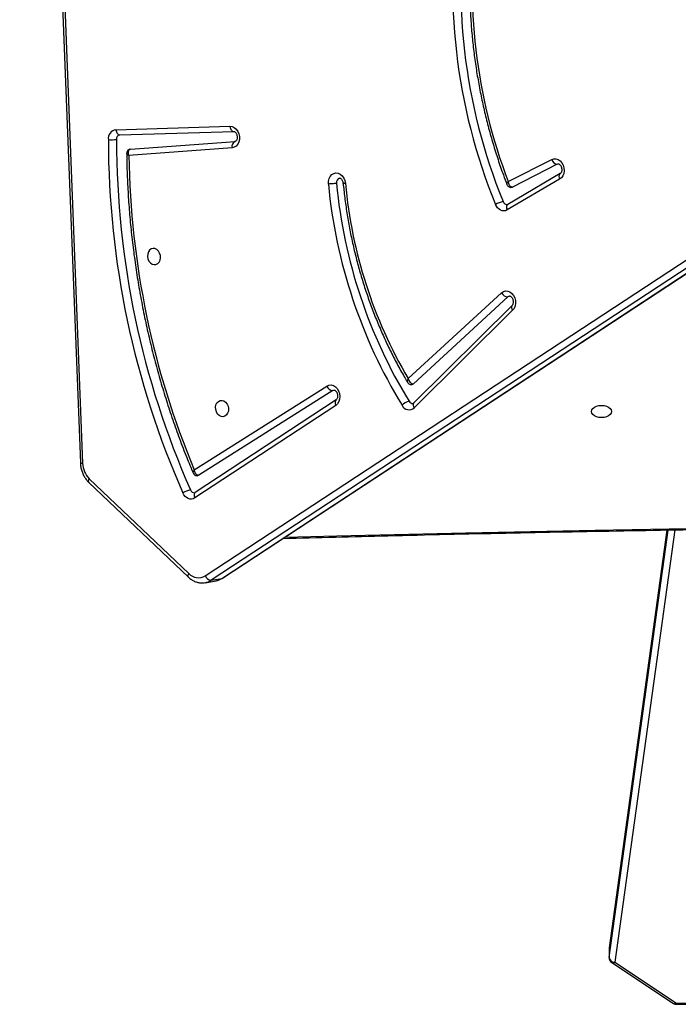
# Model space of a CAD drawing. Units: millimetres. Extents: x -4534 to 358065, y -3372 to 5276.
# Drawn here: x -1661 to -1320, y 1641 to 2151 of the extents above; entities that cross this region are included whole.
import ezdxf

# ---------------------------------------------------------------- set-up
doc = ezdxf.new("R2010")
doc.units = ezdxf.units.MM
doc.layers.add('Toestel 2D', color=7, linetype='Continuous', lineweight=20)

# ---------------------------------------------------------------- blocks, each defined once
blk = doc.blocks.new('3001-1')
at = {"color": 7, "linetype": 'Continuous', "lineweight": 25}
for p, q in [((36.589, 52.173), (39.73, -28.591)), ((36.705, 52.152), (39.846, -28.613)), ((46.2, -34.439), (101.426, 1.828)), ((101.733, 1.595), (46.507, -34.673)), ((47.057, -34.574), (102.283, 1.694)), ((47.098, -34.558), (102.324, 1.71)), ((41.575, -11.358), (47.476, -11.179)), ((41.761, -11.626), (41.768, -11.625)), ((41.768, -11.625), (47.669, -11.445)), ((47.663, -11.446), (47.669, -11.445)), ((42.326, -12.357), (47.737, -11.96)), ((47.588, -12.291), (42.246, -12.683)), ((61.884, -14.042), (64.132, -12.894)), ((64.42, -13.138), (62.102, -14.322)), ((64.42, -13.138), (64.466, -13.123)), ((64.575, -13.628), (61.861, -15.218)), ((64.575, -13.628), (64.57, -13.631)), ((64.543, -13.92), (61.829, -15.51)), ((56.699, -24.233), (61.536, -19.792)), ((61.869, -20.005), (56.971, -24.503)), ((62.081, -20.453), (56.99, -25.497)), ((62.109, -20.699), (57.018, -25.743)), ((45.628, -28.958), (52.496, -24.618)), ((52.801, -24.854), (45.862, -29.238)), ((52.801, -24.854), (52.859, -24.831)), ((52.972, -25.334), (45.675, -30.129)), ((52.972, -25.334), (52.968, -25.337)), ((52.953, -25.618), (45.657, -30.413)), ((40.194, -29.423), (45.345, -34.323)), ((40.171, -29.607), (45.321, -34.508)), ((70.098, -32.07), (67.109, -53.689)), ((46.507, -34.673), (47.057, -34.574)), ((46.202, -34.796), (46.751, -34.697)), ((67.106, -53.73), (67.106, -54.203)), ((67.107, -53.715), (67.107, -54.188)), ((67.24, -54.453), (70.43, -56.563)), ((67.406, -54.44), (70.595, -56.549)), ((70.595, -56.549), (106.601, -56.549)), ((70.595, -56.613), (106.601, -56.613))]:
    blk.add_line(p, q, dxfattribs=at)
at = {"color": 8, "linetype": 'Continuous', "lineweight": 25}
for p, q in [((67.107, -54.188), (70.165, -32.069)), ((70.1, -32.07), (67.107, -53.715)), ((70.5, -32.063), (67.406, -54.44)), ((67.107, -53.715), (67.106, -53.73)), ((67.109, -53.689), (67.107, -53.715)), ((67.107, -54.188), (67.106, -54.203)), ((70.595, -56.613), (70.595, -56.549))]:
    blk.add_line(p, q, dxfattribs=at)
at = {"color": 7, "linetype": 'Continuous', "lineweight": 25, "flags": 128}
for points in [[(47.476, -11.179), (47.591, -11.194), (47.701, -11.245), (47.799, -11.329), (47.879, -11.44), (47.935, -11.571), (47.964, -11.712), (47.964, -11.855), (47.935, -11.991), (47.878, -12.109), (47.797, -12.202), (47.698, -12.264), (47.588, -12.291)], [(64.132, -12.894), (64.239, -12.859), (64.353, -12.861), (64.465, -12.899), (64.568, -12.972), (64.655, -13.073), (64.721, -13.197), (64.76, -13.335), (64.771, -13.478), (64.753, -13.617), (64.706, -13.742), (64.635, -13.845), (64.543, -13.92)], [(52.571, -14.168), (52.572, -14.023), (52.604, -13.888), (52.663, -13.77), (52.746, -13.678), (52.848, -13.618), (52.96, -13.595), (53.076, -13.609), (53.187, -13.661), (53.286, -13.746), (53.367, -13.859), (53.423, -13.991), (53.451, -14.135)], [(61.829, -15.51), (61.749, -15.545), (61.663, -15.558), (61.575, -15.55), (61.489, -15.52), (61.407, -15.47), (61.334, -15.402), (61.272, -15.317), (61.223, -15.221)], [(43.544, -18.337), (43.643, -18.329), (43.734, -18.285), (43.807, -18.207), (43.857, -18.104), (43.88, -17.984), (43.872, -17.858), (43.835, -17.737), (43.773, -17.633), (43.69, -17.553), (43.594, -17.506), (43.494, -17.495), (43.398, -17.522), (43.315, -17.583), (43.253, -17.675), (43.216, -17.788), (43.208, -17.912), (43.231, -18.037), (43.281, -18.151), (43.354, -18.244), (43.445, -18.308), (43.544, -18.337)], [(61.536, -19.792), (61.633, -19.727), (61.742, -19.697), (61.857, -19.703), (61.968, -19.746), (62.07, -19.823), (62.155, -19.929), (62.217, -20.056), (62.252, -20.196), (62.259, -20.339), (62.236, -20.477), (62.185, -20.6), (62.109, -20.699)], [(61.954, -19.962), (61.939, -19.966), (61.869, -20.005)], [(52.496, -24.618), (52.602, -24.573), (52.716, -24.565), (52.831, -24.594), (52.938, -24.659), (53.03, -24.755), (53.102, -24.875), (53.148, -25.012), (53.165, -25.156), (53.153, -25.298), (53.111, -25.428), (53.043, -25.537), (52.953, -25.618)], [(47.064, -25.362), (47.163, -25.392), (47.253, -25.456), (47.327, -25.549), (47.377, -25.663), (47.399, -25.788), (47.392, -25.912), (47.355, -26.025), (47.293, -26.116), (47.21, -26.178), (47.114, -26.205), (47.014, -26.194), (46.918, -26.147), (46.835, -26.067), (46.772, -25.962), (46.736, -25.842), (46.728, -25.716), (46.751, -25.596), (46.801, -25.493), (46.874, -25.415), (46.965, -25.371), (47.064, -25.362)], [(66.186, -25.933), (66.204, -25.852), (66.256, -25.775), (66.34, -25.71), (66.448, -25.66), (66.575, -25.628), (66.711, -25.618), (66.847, -25.628), (66.973, -25.66), (67.082, -25.71), (67.165, -25.775), (67.218, -25.852), (67.236, -25.933), (67.218, -26.015), (67.165, -26.091), (67.082, -26.157), (66.973, -26.207), (66.847, -26.239), (66.711, -26.249), (66.575, -26.239), (66.448, -26.207), (66.34, -26.157), (66.256, -26.091), (66.204, -26.015), (66.186, -25.933)], [(45.862, -29.238), (45.833, -29.252), (45.817, -29.256)], [(45.657, -30.413), (45.577, -30.452), (45.492, -30.47), (45.404, -30.467), (45.317, -30.441), (45.234, -30.395), (45.159, -30.33), (45.094, -30.248), (45.043, -30.153)]]:
    blk.add_lwpolyline(points, dxfattribs=at)
at = {"color": 8, "linetype": 'Continuous', "lineweight": 25, "flags": 128}
for points in [[(47.476, -11.179), (47.485, -11.236), (47.5, -11.29), (47.521, -11.339), (47.548, -11.38), (47.579, -11.412), (47.613, -11.434), (47.649, -11.444), (47.663, -11.446)], [(41.575, -11.358), (41.584, -11.416), (41.599, -11.47), (41.621, -11.518), (41.647, -11.56), (41.678, -11.592), (41.712, -11.613), (41.748, -11.624), (41.768, -11.625)], [(61.861, -15.218), (61.836, -15.238), (61.815, -15.269), (61.801, -15.308), (61.796, -15.353), (61.799, -15.403), (61.81, -15.456), (61.829, -15.51)], [(40.171, -29.607), (40.165, -29.601), (40.154, -29.577), (40.151, -29.546), (40.157, -29.509), (40.172, -29.467), (40.194, -29.423)], [(45.675, -30.129), (45.655, -30.146), (45.635, -30.177), (45.623, -30.215), (45.619, -30.259), (45.623, -30.308), (45.636, -30.36), (45.657, -30.413)], [(50.323, -32.44), (53.004, -32.37), (59.695, -32.21), (66.388, -32.073), (73.081, -31.959), (79.776, -31.868), (86.471, -31.8), (93.167, -31.754), (99.863, -31.731), (106.559, -31.731), (113.255, -31.754), (119.951, -31.8), (126.646, -31.868), (133.34, -31.959), (140.034, -32.073), (146.726, -32.21), (153.417, -32.37), (156.099, -32.44)], [(45.321, -34.508), (45.316, -34.501), (45.304, -34.478), (45.302, -34.447), (45.308, -34.41), (45.322, -34.368), (45.345, -34.323)], [(47.057, -34.574), (47.091, -34.562), (47.098, -34.558)]]:
    blk.add_lwpolyline(points, dxfattribs=at)
at = {"color": 7, "linetype": 'Continuous', "lineweight": 25}
for centre, radius, start, end in [((88.878, -3.918), 29.876, 170.8988, 202.2305), ((88.923, -3.91), 29.5, 170.8986, 202.2307), ((88.502, -3.865), 28.498, 172.5944, 200.9225), ((41.64, -11.816), 0.463, 98.0735, 186.3054), ((41.82, -11.838), 0.22, 105.4482, 185.758), ((41.36, -10.131), 1.745, 264.0968, 277.9482), ((86.46, -11.855), 45.28, 180.0154, 203.8359), ((86.502, -11.848), 44.9, 180.0154, 203.8359), ((47.862, -12.215), 0.284, 116.0075, 195.3982), ((85.983, -12.082), 43.741, 180.787, 202.6946), ((64.445, -12.817), 0.322, 193.7719, 265.6489), ((79.28, -11.626), 26.83, 185.4376, 211.4209), ((53.213, -14.08), 0.228, 106.585, 191.3331), ((79.328, -11.617), 26.458, 185.4404, 211.4209), ((77.791, -11.879), 24.444, 185.2953, 210.359), ((61.95, -16.531), 1.498, 102.8919, 119.0337), ((61.822, -15.011), 0.214, 196.0045, 275.6481), ((61.883, -19.615), 0.39, 207.0092, 267.9538), ((52.822, -24.512), 0.343, 198.0974, 266.3546), ((56.882, -24.409), 0.129, 280.3469, 313.2631), ((56.976, -26.247), 0.868, 105.0562, 132.9788), ((56.931, -25.315), 0.204, 207.5299, 276.4544), ((56.749, -25.445), 0.402, 204.6578, 312.0216), ((41.036, -28.581), 1.191, 181.5205, 224.9734), ((45.733, -31.273), 1.316, 103.2855, 121.6723), ((45.637, -29.92), 0.219, 199.3982, 274.6536), ((45.843, -33.862), 0.679, 222.7986, 301.7473), ((46.529, -34.327), 0.347, 198.9441, 266.498), ((67.406, -53.73), 0.3, 172.1266, 180), ((67.406, -54.203), 0.3, 180, 236.5203), ((67.395, -54.149), 0.291, 187.5779, 272.1425), ((70.595, -56.313), 0.3, 236.5203, 270)]:
    blk.add_arc(centre, radius, start, end, dxfattribs=at)
at = {"color": 8, "linetype": 'Continuous', "lineweight": 25}
for centre, radius, start, end in [((64.753, -13.794), 0.245, 138.3592, 210.9179), ((62.262, -20.557), 0.209, 150.1042, 222.8532), ((53.153, -25.487), 0.239, 140.9064, 213.1596), ((57.171, -25.601), 0.209, 150.053, 222.8631), ((39.823, -28.41), 0.205, 242.7653, 276.4182), ((46.605, -33.892), 0.818, 280.3167, 303.5566), ((46.055, -33.991), 0.819, 280.613, 303.5533), ((67.312, -54.313), 0.158, 243.0623, 306.4906), ((70.501, -56.422), 0.158, 243.0673, 306.4775)]:
    blk.add_arc(centre, radius, start, end, dxfattribs=at)
at = {"color": 7, "linetype": 'Continuous', "lineweight": 25}
for points, knots in [([(60.14, -0.039), (60.125, -0.148), (60.073, -0.531), (60.002, -1.193), (59.936, -2.027), (59.896, -2.865), (59.88, -3.707), (59.89, -4.552), (59.925, -5.399), (59.985, -6.246), (60.07, -7.092), (60.18, -7.937), (60.314, -8.778), (60.473, -9.615), (60.656, -10.447), (60.864, -11.273), (61.095, -12.091), (61.349, -12.899), (61.591, -13.599), (61.753, -14.024), (61.815, -14.188)], [0, 0, 0, 0, 0.023535, 0.082278, 0.141023, 0.199768, 0.258514, 0.31726, 0.376005, 0.434751, 0.493497, 0.552243, 0.610989, 0.669736, 0.728482, 0.787229, 0.845977, 0.904725, 0.963473, 1, 1, 1, 1]), ([(47.669, -11.445), (47.671, -11.446), (47.68, -11.446), (47.702, -11.451), (47.745, -11.479), (47.791, -11.531), (47.829, -11.606), (47.851, -11.693), (47.853, -11.781), (47.838, -11.859), (47.81, -11.916), (47.781, -11.947), (47.763, -11.957), (47.753, -11.958), (47.749, -11.959)], [0, 0, 0, 0, 0.0422, 0.136869, 0.221584, 0.310042, 0.395968, 0.481707, 0.567341, 0.652615, 0.738322, 0.826884, 0.923897, 1, 1, 1, 1]), ([(42.313, -12.361), (42.308, -12.361), (42.278, -12.362), (42.225, -12.391), (42.167, -12.444), (42.136, -12.512), (42.125, -12.561), (42.128, -12.584), (42.128, -12.586)], [0, 0, 0, 0, 0.048367, 0.289661, 0.53965, 0.776269, 0.986934, 1, 1, 1, 1]), ([(42.129, -12.585), (42.13, -12.728), (42.137, -13.217), (42.167, -14.055), (42.226, -15.099), (42.312, -16.142), (42.422, -17.184), (42.557, -18.225), (42.717, -19.262), (42.901, -20.296), (43.109, -21.324), (43.342, -22.347), (43.599, -23.364), (43.879, -24.373), (44.183, -25.373), (44.51, -26.364), (44.861, -27.344), (45.211, -28.262), (45.456, -28.848), (45.567, -29.114)], [0, 0, 0, 0, 0.025303, 0.086844, 0.148386, 0.209928, 0.27147, 0.333012, 0.394554, 0.456097, 0.517639, 0.579182, 0.640725, 0.702268, 0.763812, 0.825355, 0.886899, 0.948443, 1, 1, 1, 1]), ([(42.246, -12.683), (42.245, -12.682), (42.234, -12.651), (42.217, -12.581), (42.217, -12.486), (42.242, -12.416), (42.278, -12.372), (42.31, -12.362), (42.326, -12.357)], [0, 0, 0, 0, 0.002335, 0.208253, 0.458356, 0.664391, 0.82822, 1, 1, 1, 1]), ([(64.466, -13.124), (64.472, -13.123), (64.482, -13.121), (64.516, -13.133), (64.559, -13.166), (64.604, -13.224), (64.639, -13.303), (64.656, -13.391), (64.654, -13.477), (64.635, -13.551), (64.606, -13.602), (64.586, -13.621), (64.577, -13.627), (64.575, -13.628)], [0, 0, 0, 0, 0.117494, 0.216196, 0.307354, 0.402791, 0.496598, 0.59029, 0.68384, 0.777024, 0.871079, 0.969286, 1, 1, 1, 1]), ([(52.99, -14.125), (52.966, -14.129), (52.92, -14.136), (52.824, -14.148), (52.723, -14.158), (52.64, -14.164), (52.591, -14.167), (52.574, -14.168), (52.571, -14.168)], [0, 0, 0, 0, 0.214652, 0.429316, 0.643987, 0.858661, 0.973173, 1, 1, 1, 1]), ([(53.148, -13.863), (53.149, -13.862), (53.156, -13.86), (53.17, -13.862), (53.207, -13.877), (53.251, -13.915), (53.294, -13.977), (53.326, -14.055), (53.333, -14.11), (53.336, -14.136)], [0, 0, 0, 0, 0.036035, 0.233648, 0.395785, 0.546552, 0.70478, 0.861368, 1, 1, 1, 1]), ([(53.336, -14.13), (53.348, -14.246), (53.385, -14.626), (53.467, -15.268), (53.59, -16.053), (53.738, -16.834), (53.91, -17.609), (54.107, -18.378), (54.327, -19.139), (54.57, -19.891), (54.837, -20.632), (55.126, -21.362), (55.437, -22.08), (55.77, -22.784), (56.124, -23.473), (56.425, -24.017), (56.61, -24.329), (56.665, -24.421)], [0, 0, 0, 0, 0.032061, 0.104182, 0.176308, 0.248433, 0.320559, 0.392687, 0.464814, 0.536942, 0.609071, 0.681202, 0.753333, 0.825464, 0.897597, 0.96973, 1, 1, 1, 1]), ([(61.815, -14.188), (61.824, -14.208), (61.843, -14.25), (61.898, -14.303), (61.97, -14.335), (62.041, -14.342), (62.082, -14.329), (62.097, -14.324)], [0, 0, 0, 0, 0.187325, 0.405327, 0.634789, 0.862633, 1, 1, 1, 1]), ([(62.102, -14.322), (62.085, -14.323), (62.053, -14.325), (62.002, -14.299), (61.948, -14.243), (61.904, -14.153), (61.888, -14.078), (61.884, -14.042), (61.884, -14.042)], [0, 0, 0, 0, 0.16489, 0.320806, 0.522651, 0.77725, 0.99768, 1, 1, 1, 1]), ([(61.861, -15.218), (61.858, -15.22), (61.852, -15.223), (61.846, -15.223), (61.843, -15.223)], [0, 0, 0, 0, 0.43619, 1, 1, 1, 1]), ([(61.954, -19.963), (61.961, -19.962), (61.973, -19.96), (62.013, -19.977), (62.058, -20.016), (62.101, -20.078), (62.132, -20.159), (62.146, -20.248), (62.14, -20.333), (62.119, -20.402), (62.096, -20.438), (62.084, -20.45), (62.081, -20.453)], [0, 0, 0, 0, 0.152866, 0.257545, 0.35524, 0.457778, 0.559312, 0.660747, 0.761958, 0.862861, 0.965222, 1, 1, 1, 1]), ([(56.665, -24.421), (56.678, -24.44), (56.704, -24.479), (56.766, -24.521), (56.838, -24.544), (56.885, -24.536), (56.905, -24.533)], [0, 0, 0, 0, 0.233292, 0.501796, 0.784196, 1, 1, 1, 1]), ([(56.699, -24.233), (56.699, -24.234), (56.709, -24.268), (56.739, -24.341), (56.8, -24.428), (56.864, -24.481), (56.921, -24.506), (56.954, -24.504), (56.971, -24.503)], [0, 0, 0, 0, 0.002314, 0.225331, 0.480616, 0.681664, 0.836286, 1, 1, 1, 1]), ([(52.86, -24.832), (52.863, -24.831), (52.871, -24.829), (52.894, -24.834), (52.934, -24.857), (52.981, -24.906), (53.021, -24.978), (53.046, -25.064), (53.051, -25.152), (53.039, -25.232), (53.012, -25.293), (52.987, -25.323), (52.976, -25.331), (52.972, -25.334)], [0, 0, 0, 0, 0.073123, 0.177734, 0.273021, 0.372408, 0.467894, 0.563038, 0.658063, 0.752721, 0.847603, 0.945022, 1, 1, 1, 1]), ([(56.99, -25.497), (56.986, -25.501), (56.972, -25.513), (56.964, -25.518), (56.955, -25.517), (56.954, -25.517)], [0, 0, 0, 0, 0.2444234, 0.8776556, 1, 1, 1, 1]), ([(39.73, -28.591), (39.732, -28.63), (39.739, -28.736), (39.77, -28.909), (39.832, -29.104), (39.919, -29.288), (40.027, -29.452), (40.116, -29.554), (40.165, -29.602), (40.171, -29.607)], [0, 0, 0, 0, 0.099779, 0.277008, 0.454679, 0.632785, 0.811283, 0.978409, 1, 1, 1, 1]), ([(45.862, -29.238), (45.846, -29.239), (45.814, -29.24), (45.761, -29.215), (45.704, -29.161), (45.654, -29.07), (45.634, -28.994), (45.628, -28.958), (45.628, -28.958)], [0, 0, 0, 0, 0.162779, 0.316373, 0.516886, 0.772819, 0.997685, 1, 1, 1, 1]), ([(45.566, -29.115), (45.576, -29.135), (45.598, -29.178), (45.655, -29.229), (45.728, -29.258), (45.787, -29.264), (45.815, -29.256), (45.817, -29.255)], [0, 0, 0, 0, 0.2190271, 0.4617728, 0.7186374, 0.9780704, 1, 1, 1, 1]), ([(45.675, -30.129), (45.672, -30.131), (45.664, -30.136), (45.658, -30.136), (45.655, -30.137)], [0, 0, 0, 0, 0.380094, 1, 1, 1, 1]), ([(50.225, -32.504), (52.031, -32.457), (55.873, -32.355), (61.751, -32.223), (67.86, -32.104), (73.97, -32.003), (80.081, -31.922), (86.192, -31.859), (92.304, -31.816), (98.416, -31.792), (104.528, -31.786), (110.64, -31.8), (116.752, -31.832), (122.864, -31.884), (128.975, -31.955), (135.085, -32.044), (141.195, -32.153), (147.303, -32.281), (152.304, -32.399), (155.269, -32.48), (156.198, -32.506)], [0, 0, 0, 0, 0.051161, 0.108818, 0.166475, 0.224132, 0.281789, 0.339446, 0.397103, 0.454759, 0.512416, 0.570073, 0.62773, 0.685387, 0.743044, 0.800701, 0.858358, 0.916015, 0.973672, 1, 1, 1, 1]), ([(45.321, -34.508), (45.349, -34.532), (45.424, -34.6), (45.559, -34.689), (45.727, -34.764), (45.901, -34.806), (46.063, -34.817), (46.163, -34.8), (46.205, -34.793)], [0, 0, 0, 0, 0.110596, 0.301579, 0.491443, 0.678596, 0.862729, 1, 1, 1, 1]), ([(46.736, -34.696), (46.756, -34.694), (46.833, -34.685), (46.957, -34.64), (47.052, -34.585), (47.098, -34.558)], [0, 0, 0, 0, 0.157208, 0.593405, 1, 1, 1, 1])]:
    blk.add_open_spline(points, degree=3, knots=knots, dxfattribs=at)
at = {"color": 8, "linetype": 'Continuous', "lineweight": 25}
for points, knots in [([(42.246, -12.683), (42.245, -12.682), (42.22, -12.671), (42.172, -12.645), (42.131, -12.61), (42.132, -12.591), (42.132, -12.585)], [0, 0, 0, 0, 0.003965, 0.355708, 0.783056, 1, 1, 1, 1]), ([(53.451, -14.135), (53.447, -14.135), (53.43, -14.136), (53.391, -14.137), (53.351, -14.135), (53.331, -14.132), (53.336, -14.13), (53.336, -14.13)], [0, 0, 0, 0, 0.056888, 0.2458605, 0.619248, 0.9925535, 1, 1, 1, 1]), ([(61.884, -14.042), (61.883, -14.042), (61.864, -14.065), (61.829, -14.112), (61.807, -14.164), (61.815, -14.181), (61.818, -14.187)], [0, 0, 0, 0, 0.003959, 0.378682, 0.811565, 1, 1, 1, 1]), ([(56.699, -24.233), (56.699, -24.233), (56.691, -24.248), (56.677, -24.276), (56.657, -24.333), (56.648, -24.387), (56.663, -24.411), (56.668, -24.42)], [0, 0, 0, 0, 0.003779, 0.188777, 0.369006, 0.785783, 1, 1, 1, 1]), ([(45.628, -28.958), (45.628, -28.958), (45.608, -28.983), (45.576, -29.034), (45.556, -29.089), (45.566, -29.108), (45.569, -29.113)], [0, 0, 0, 0, 0.003919, 0.384121, 0.816799, 1, 1, 1, 1])]:
    blk.add_open_spline(points, degree=3, knots=knots, dxfattribs=at)
blk = doc.blocks.new('VPL-16-3001-1-GM')
at = {"layer": 'Toestel 2D', "xscale": 10, "yscale": 10, "zscale": 10}
blk.add_blockref('3001-1', (-2026.74, 2207.29), dxfattribs=at)

msp = doc.modelspace()

# ---------------------------------------------------------------- block references
msp.add_blockref('VPL-16-3001-1-GM', (0, 0))

doc.saveas('drawing.dxf')
